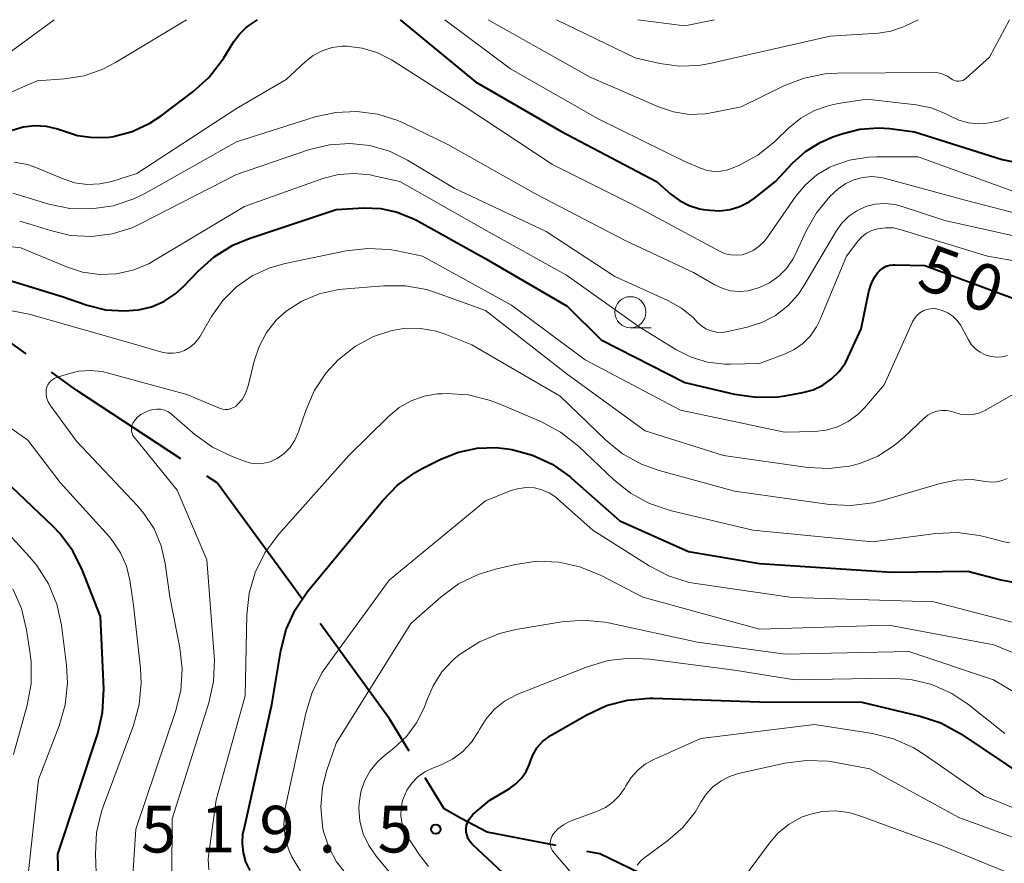
# Model space of a CAD drawing. Units: metres. Extents: x -66000 to -64000, y 21000 to 22500.
# Drawn here: x -65408 to -65329, y 22432 to 22500 of the extents above; entities that cross this region are included whole.
import ezdxf

# ---------------------------------------------------------------- set-up
doc = ezdxf.new("R2010")
doc.units = ezdxf.units.M
for name, color, linetype, lineweight in [('110600_大字・町・丁目界', 7, 'Continuous', 40), ('633100_広葉樹林', 7, 'Continuous', 13), ('710100_等高線(計曲線)', 7, 'Continuous', 40), ('710200_等高線(主曲線)', 7, 'Continuous', 13), ('731200_図化機測定による標高点', 7, 'Continuous', 40)]:
    doc.layers.add(name, color=color, linetype=linetype, lineweight=lineweight)
doc.styles.add('Style-WORKING', font='MS Gothic.ttf')

msp = doc.modelspace()

# ---------------------------------------------------------------- linework, layer by layer
at = {"layer": '110600_大字・町・丁目界', "linetype": 'Continuous', "lineweight": 40, "flags": 128}
for points in [[(-65407.885, 22473.159), (-65414.16, 22477.68), (-65417.93, 22480.596)], [(-65395.478, 22464.735), (-65403.82, 22470.23), (-65405.857, 22471.698)], [(-65385.766, 22453.529), (-65392.54, 22462.8), (-65393.39, 22463.36)], [(-65377.136, 22441.271), (-65378.71, 22443.87), (-65384.292, 22451.51)], [(-65365.331, 22433.683), (-65370.88, 22434.75), (-65372.97, 22435.87), (-65374.33, 22436.64), (-65375.84, 22439.133)], [(-65351.529, 22428.044), (-65361.83, 22433.01), (-65362.875, 22433.211)]]:
    msp.add_lwpolyline(points, dxfattribs=at)
at = {"layer": '633100_広葉樹林', "linetype": 'Continuous', "lineweight": 13}
msp.add_line((-65359.37, 22475.26), (-65357.703, 22475.26), dxfattribs=at)
msp.add_circle((-65359.37, 22476.51), 1.25, dxfattribs=at)
at = {"layer": '710100_等高線(計曲線)', "linetype": 'Continuous', "lineweight": 40, "flags": 128}
for points, elevation in [([(-65409.02, 22491.14), (-65408.13, 22491.41), (-65407.2, 22491.51), (-65406.27, 22491.45), (-65405.37, 22491.24), (-65404.98, 22491.09), (-65403.77, 22490.7), (-65402.5, 22490.53), (-65401.22, 22490.58), (-65400.88, 22490.63), (-65399.38, 22491.03), (-65397.96, 22491.69), (-65397.05, 22492.29), (-65394.51, 22494.2), (-65393.21, 22495.37), (-65392.14, 22496.74), (-65392.01, 22496.95), (-65391.21, 22498.25), (-65390.77, 22498.84), (-65390.24, 22499.34), (-65390.03, 22499.5), (-65389.3, 22500)], 490), ([(-65377.86, 22500), (-65371.81, 22495), (-65364.96, 22491.04), (-65357.27, 22487), (-65356.13, 22485.99), (-65355.43, 22485.47), (-65354.65, 22485.07), (-65353.82, 22484.82), (-65353.49, 22484.77), (-65353, 22484.7), (-65352.18, 22484.65), (-65351.36, 22484.75), (-65350.57, 22484.99), (-65349.84, 22485.37), (-65349.41, 22485.67), (-65347.72, 22487), (-65346.36, 22488.47), (-65345.32, 22489.41), (-65344.13, 22490.15), (-65343.11, 22490.59), (-65342.39, 22490.84), (-65340.95, 22491.2), (-65339.46, 22491.31), (-65338.53, 22491.25), (-65336.56, 22491), (-65329.53, 22488.78), (-65328.34, 22488.52)], 490), ([(-65411.48, 22479.75), (-65405, 22477.77), (-65403, 22477.08), (-65401.52, 22476.71), (-65399.99, 22476.61), (-65398.9, 22476.69), (-65398.87, 22476.7), (-65397.82, 22476.94), (-65396.83, 22477.36), (-65395.94, 22477.95), (-65395.25, 22478.57), (-65394.08, 22479.81), (-65392.78, 22480.97), (-65391.3, 22481.89), (-65389.97, 22482.44), (-65383, 22484.77), (-65380.78, 22484.88), (-65379.42, 22484.84), (-65378.09, 22484.55), (-65376.83, 22484.05)], 500), ([(-65376.83, 22484.05), (-65376.61, 22483.93), (-65371.11, 22480.89), (-65364.45, 22477), (-65361.71, 22474.29), (-65355, 22470.87), (-65351, 22469.93), (-65349.28, 22469.68), (-65347.54, 22469.73), (-65346.97, 22469.81), (-65345.53, 22470.07), (-65344.7, 22470.29), (-65343.92, 22470.66), (-65343.21, 22471.15), (-65342.6, 22471.76), (-65342.11, 22472.46), (-65341.91, 22472.84), (-65340.83, 22475.17), (-65340.22, 22478.17), (-65340.04, 22478.77), (-65339.76, 22479.33), (-65339.52, 22479.67), (-65339.32, 22479.89), (-65339.09, 22480.06), (-65338.82, 22480.2), (-65338.54, 22480.28), (-65338.25, 22480.32), (-65338.15, 22480.32), (-65335.74, 22480.26), (-65328.66, 22477.64)], 500), ([(-65386.29, 22452.62), (-65385.29, 22454.08), (-65379.28, 22461.38), (-65378.06, 22462.63), (-65376.64, 22463.64), (-65376.09, 22463.95), (-65374.58, 22464.71), (-65373.16, 22465.28), (-65371.67, 22465.6), (-65370.14, 22465.65), (-65369.05, 22465.52), (-65368.9, 22465.5), (-65367.22, 22465.04), (-65365.65, 22464.3), (-65364.22, 22463.29), (-65364.06, 22463.15), (-65360.23, 22459.77), (-65354.71, 22457.29), (-65349, 22456.33), (-65338.37, 22455.63), (-65332.27, 22455.73), (-65329.63, 22455.02), (-65328.47, 22454.81)], 510), ([(-65405.22, 22427.78), (-65405.34, 22433), (-65402.14, 22442.69), (-65401.75, 22444.38), (-65401.65, 22446.26), (-65401.91, 22452.09), (-65403.37, 22455.78), (-65404.15, 22457.34), (-65405.19, 22458.74), (-65405.76, 22459.34), (-65409.59, 22463)], 500), ([(-65389.9, 22431.68), (-65390.24, 22432.37), (-65390.45, 22433.1), (-65390.53, 22433.86), (-65390.48, 22434.62), (-65390.42, 22434.9), (-65388.15, 22445), (-65387.43, 22449.34), (-65387, 22451.03), (-65386.29, 22452.62)], 510), ([(-65366.42, 22442.03), (-65365.91, 22442.43), (-65365.73, 22442.55), (-65362.86, 22444.19), (-65361.28, 22444.93), (-65359.59, 22445.37), (-65357.86, 22445.52), (-65357.54, 22445.52), (-65349, 22445.23), (-65340.8, 22445.2), (-65336.09, 22444.08), (-65334.44, 22443.53), (-65332.84, 22442.66), (-65327.39, 22439)], 520), ([(-65368, 22430), (-65372.05, 22433.78), (-65372.24, 22433.99), (-65372.39, 22434.23), (-65372.49, 22434.49), (-65372.55, 22434.76), (-65372.56, 22435.04), (-65372.52, 22435.32), (-65372.43, 22435.59), (-65372.3, 22435.83), (-65372.13, 22436.05), (-65372.01, 22436.17), (-65370.66, 22437.34), (-65369.11, 22438.25), (-65368.58, 22438.63), (-65368.12, 22439.1), (-65367.75, 22439.64), (-65367.48, 22440.23), (-65367.42, 22440.41), (-65367.18, 22441.01), (-65366.85, 22441.55), (-65366.42, 22442.03)], 520)]:
    msp.add_lwpolyline(points, dxfattribs=dict(at, elevation=elevation))
at = {"layer": '710200_等高線(主曲線)', "linetype": 'Continuous', "lineweight": 13, "flags": 128}
for points, elevation in [([(-65414.45, 22491.87), (-65407, 22495.1), (-65404.8, 22495.25), (-65403.23, 22495.5), (-65401.72, 22496.02), (-65400.71, 22496.55), (-65395.01, 22500)], 488), ([(-65412.02, 22495.32), (-65405.65, 22500)], 486), ([(-65374.27, 22500), (-65369, 22496.05), (-65361.96, 22492.04), (-65355, 22488.61), (-65353.74, 22488.07), (-65353.21, 22487.89), (-65352.65, 22487.81), (-65352.1, 22487.83), (-65351.55, 22487.95), (-65351.21, 22488.07), (-65350.67, 22488.3), (-65349.14, 22489.13), (-65347.77, 22490.21), (-65347.63, 22490.34), (-65346.67, 22491.28), (-65345.69, 22492.08), (-65344.59, 22492.7), (-65343.4, 22493.12), (-65342.69, 22493.27), (-65340.38, 22493.62), (-65336.42, 22493.17), (-65335.23, 22492.92), (-65334.1, 22492.48), (-65333.72, 22492.27), (-65332.99, 22491.93), (-65332.22, 22491.72), (-65331.42, 22491.65), (-65331.01, 22491.67), (-65330.73, 22491.69), (-65329.85, 22491.85), (-65329.01, 22492.15)], 488), ([(-65370.78, 22500), (-65362.61, 22495.39), (-65357.12, 22492.99), (-65355.91, 22492.59), (-65354.65, 22492.4), (-65353.38, 22492.43), (-65352.74, 22492.54), (-65350.48, 22493), (-65347.05, 22494.68), (-65345.43, 22495.31), (-65343.72, 22495.64), (-65342.71, 22495.7), (-65335.04, 22495.75), (-65334.65, 22495.72), (-65334.27, 22495.62), (-65333.91, 22495.46), (-65333.62, 22495.26), (-65333.49, 22495.17), (-65333.34, 22495.11), (-65333.18, 22495.07), (-65333.01, 22495.06), (-65332.85, 22495.08), (-65332.69, 22495.13), (-65332.55, 22495.2), (-65332.41, 22495.3), (-65330.53, 22497), (-65328.94, 22500)], 486), ([(-65365.3, 22500), (-65359, 22496.95), (-65357, 22496.49), (-65355.46, 22496.27), (-65353.9, 22496.32), (-65353, 22496.48), (-65343.32, 22498.68), (-65339.44, 22498.93), (-65338.46, 22499.08), (-65337.51, 22499.4), (-65337.29, 22499.5), (-65336.27, 22500)], 484), ([(-65358.77, 22500), (-65355, 22499.5), (-65352.62, 22500)], 482), ([(-65408.85, 22488.57), (-65407.78, 22488.36), (-65407.1, 22488.12), (-65404.93, 22487.21), (-65403.97, 22486.91), (-65402.98, 22486.77), (-65401.98, 22486.81), (-65401, 22487.02), (-65399, 22487.64), (-65391, 22492.88), (-65387, 22495.21), (-65385.48, 22496.62), (-65384.83, 22497.12), (-65384.11, 22497.51), (-65383.33, 22497.76), (-65382.52, 22497.87), (-65382.13, 22497.87)], 492), ([(-65382.13, 22497.87), (-65380.9, 22497.72), (-65379.72, 22497.36), (-65378.56, 22496.77), (-65372.65, 22493), (-65365.62, 22488.38), (-65358.87, 22485), (-65352.15, 22481.39), (-65351.74, 22481.21), (-65351.3, 22481.11), (-65350.85, 22481.08), (-65350.4, 22481.13), (-65350.07, 22481.22), (-65349.52, 22481.47), (-65349.02, 22481.81), (-65348.59, 22482.23), (-65348.35, 22482.53), (-65346.09, 22485.82), (-65345.32, 22486.75), (-65344.4, 22487.54), (-65343.36, 22488.15), (-65343.25, 22488.2), (-65341.79, 22488.72), (-65340.26, 22488.97), (-65339.57, 22489), (-65336.26, 22489), (-65328, 22486)], 492), ([(-65408.95, 22486.06), (-65406.08, 22485.2), (-65404.37, 22484.85), (-65402.63, 22484.81), (-65400.9, 22485.06), (-65399.25, 22485.61), (-65398.31, 22486.08), (-65391, 22490.2), (-65384.69, 22492.19), (-65383.04, 22492.56), (-65381.34, 22492.63), (-65379.66, 22492.41), (-65378.04, 22491.9), (-65377.51, 22491.66), (-65374.03, 22489.97), (-65367, 22486.01), (-65359.75, 22482.25), (-65354.3, 22479.7), (-65352.65, 22478.73), (-65352.01, 22478.43), (-65351.33, 22478.24), (-65350.63, 22478.18), (-65349.92, 22478.24), (-65349.2, 22478.43), (-65349, 22478.5), (-65348.19, 22478.88), (-65347.46, 22479.4), (-65346.84, 22480.03), (-65346.33, 22480.76), (-65346.11, 22481.18), (-65345.28, 22483), (-65344.44, 22484.48), (-65343.35, 22485.8)], 494), ([(-65408.41, 22483.82), (-65407.67, 22483.61), (-65405.94, 22483.06), (-65404.32, 22482.68), (-65402.65, 22482.6), (-65400.99, 22482.81), (-65399.39, 22483.3), (-65398.63, 22483.66), (-65391, 22487.58), (-65385.13, 22489.58), (-65383.54, 22489.96), (-65381.91, 22490.07), (-65380.28, 22489.89), (-65378.71, 22489.44), (-65377.27, 22488.72), (-65373.53, 22486.47), (-65366.14, 22483), (-65360.63, 22479.37), (-65356.36, 22477.44), (-65355.27, 22476.83), (-65354.31, 22476.05), (-65354, 22475.72), (-65353.67, 22475.42)], 496), ([(-65413.16, 22482.25), (-65408.31, 22481.69), (-65404.66, 22480.15), (-65403.36, 22479.73), (-65402.01, 22479.55), (-65400.64, 22479.6), (-65399.31, 22479.89), (-65398.05, 22480.4), (-65397.6, 22480.66), (-65390.36, 22485), (-65384.06, 22487.24), (-65382.82, 22487.56), (-65381.54, 22487.66), (-65380.27, 22487.54), (-65379.97, 22487.47), (-65377.89, 22487), (-65370.94, 22483.06), (-65364.5, 22479.5), (-65358.67, 22475.33), (-65355.73, 22473.52), (-65354.5, 22472.89), (-65353.17, 22472.5), (-65351.8, 22472.33), (-65351.36, 22472.33), (-65349, 22472.39), (-65347, 22473.14), (-65346.22, 22473.51), (-65345.52, 22474.01), (-65344.92, 22474.62), (-65344.43, 22475.33)], 498), ([(-65343.35, 22485.8), (-65342.68, 22486.42), (-65342.08, 22486.84), (-65341.42, 22487.15), (-65340.71, 22487.34), (-65339.99, 22487.4), (-65339.26, 22487.34), (-65338.88, 22487.25), (-65332.48, 22485.52), (-65324.54, 22483.46)], 494), ([(-65353.67, 22475.42), (-65353.3, 22475.18), (-65352.89, 22475.01), (-65352.46, 22474.91), (-65352.02, 22474.88), (-65351.54, 22474.95), (-65350, 22475.3), (-65348.82, 22475.68), (-65347.72, 22476.26), (-65346.74, 22477.02), (-65345.9, 22477.94), (-65345.44, 22478.63), (-65342.84, 22483.03), (-65342.38, 22483.67), (-65341.83, 22484.22), (-65341.18, 22484.66), (-65340.47, 22484.99), (-65339.71, 22485.18), (-65338.93, 22485.24), (-65338.15, 22485.17), (-65337.56, 22485.01), (-65334.12, 22483.88), (-65325, 22481.83)], 496), ([(-65344.43, 22475.33), (-65344.17, 22475.86), (-65342.02, 22481), (-65341.1, 22482.21), (-65340.79, 22482.56), (-65340.41, 22482.85), (-65339.99, 22483.07), (-65339.53, 22483.22), (-65338.89, 22483.3), (-65338.24, 22483.28), (-65337.62, 22483.14), (-65330.7, 22481), (-65322.43, 22479.57)], 498), ([(-65392.11, 22477.45), (-65391.01, 22478.55), (-65389.73, 22479.43), (-65388.33, 22480.08), (-65387.1, 22480.43), (-65382.18, 22481.44), (-65380.45, 22481.64), (-65378.71, 22481.54), (-65378.11, 22481.43), (-65376.06, 22481), (-65368.93, 22477.07), (-65363, 22472.69), (-65355.34, 22468.66), (-65347, 22466.89), (-65344.58, 22466.94), (-65343.64, 22467.05), (-65342.73, 22467.31), (-65341.88, 22467.74), (-65341.12, 22468.3), (-65340.58, 22468.84), (-65339, 22470.68), (-65336.73, 22475.74), (-65336.57, 22476.02), (-65336.37, 22476.26), (-65336.14, 22476.46), (-65335.87, 22476.62), (-65335.58, 22476.74), (-65335.27, 22476.79), (-65334.96, 22476.8), (-65334.8, 22476.78), (-65334.33, 22476.66), (-65333.89, 22476.46), (-65333.48, 22476.19), (-65333.13, 22475.85), (-65332.85, 22475.45), (-65332.79, 22475.35), (-65332.22, 22474.29), (-65331.97, 22473.9), (-65331.66, 22473.57)], 502), ([(-65399.31, 22431.28), (-65399.09, 22435), (-65395.89, 22444.44), (-65395.48, 22446.14), (-65395.37, 22447.88), (-65395.55, 22449.56), (-65396.35, 22453.65), (-65396.72, 22456.33), (-65397.05, 22457.76), (-65397.62, 22459.12), (-65398.43, 22460.35), (-65398.95, 22460.96), (-65403.85, 22466.15), (-65405.97, 22469.06), (-65406.12, 22469.31), (-65406.23, 22469.59), (-65406.29, 22469.89), (-65406.29, 22470.19), (-65406.28, 22470.31), (-65406.24, 22470.5), (-65406.16, 22470.69), (-65406.05, 22470.85), (-65405.92, 22471), (-65405.76, 22471.12), (-65405.58, 22471.21), (-65405.53, 22471.23), (-65404.59, 22471.55), (-65403.67, 22471.78), (-65402.72, 22471.84), (-65401.78, 22471.74), (-65401.38, 22471.65), (-65395, 22469.9), (-65392.36, 22468.8), (-65392.13, 22468.73), (-65391.9, 22468.7), (-65391.67, 22468.71), (-65391.45, 22468.77), (-65391.23, 22468.85), (-65391.04, 22468.98), (-65390.91, 22469.09), (-65390.55, 22469.51), (-65390.28, 22469.99), (-65390.09, 22470.51), (-65390.07, 22470.59), (-65389.59, 22472.57), (-65389.19, 22473.77), (-65388.59, 22474.87), (-65387.81, 22475.86), (-65387, 22476.59), (-65385.75, 22477.4), (-65384.37, 22477.98), (-65382.92, 22478.31), (-65382.48, 22478.36), (-65379.19, 22478.64), (-65377.44, 22478.63), (-65375.73, 22478.33), (-65374.94, 22478.08), (-65371, 22476.65)], 504), ([(-65410.87, 22476.97), (-65407.65, 22476.35), (-65399, 22473.89), (-65397, 22473.31), (-65396.54, 22473.23), (-65396.08, 22473.22), (-65395.62, 22473.29), (-65395.18, 22473.44), (-65394.77, 22473.67), (-65394.41, 22473.96), (-65394.1, 22474.31), (-65393.95, 22474.54), (-65393, 22476.18), (-65392.11, 22477.45)], 502), ([(-65371, 22476.65), (-65364.46, 22471.54), (-65358.19, 22467), (-65351.9, 22465), (-65345.11, 22464.04), (-65343.45, 22463.96), (-65341.79, 22464.16), (-65340.96, 22464.37), (-65339.51, 22464.96), (-65338.18, 22465.8), (-65337.39, 22466.47), (-65335.79, 22468), (-65335.48, 22468.25), (-65335.14, 22468.44), (-65334.76, 22468.57), (-65334.37, 22468.63), (-65333.97, 22468.62), (-65333.58, 22468.54), (-65333.4, 22468.48), (-65332.89, 22468.33), (-65332.36, 22468.27), (-65331.84, 22468.31), (-65331.32, 22468.43), (-65330.84, 22468.65), (-65330.79, 22468.67), (-65324.49, 22472.28)], 504), ([(-65389.33, 22464.35), (-65388.81, 22464.39), (-65388.29, 22464.51), (-65387.81, 22464.73), (-65387.74, 22464.77), (-65387.18, 22465.17), (-65386.7, 22465.66), (-65386.32, 22466.23), (-65386.02, 22466.91), (-65385.44, 22468.63), (-65384.77, 22470.2), (-65383.83, 22471.62), (-65382.83, 22472.7), (-65382.74, 22472.78), (-65381.44, 22473.79), (-65379.99, 22474.56), (-65378.7, 22475), (-65378.64, 22475.02), (-65377.42, 22475.22), (-65376.19, 22475.21), (-65374.97, 22474.99), (-65374.25, 22474.75), (-65372.1, 22473.9), (-65365, 22469.76), (-65361.35, 22466.25), (-65360, 22465.15), (-65358.47, 22464.31), (-65357.06, 22463.8), (-65351, 22462.14), (-65343.38, 22461.07), (-65341.64, 22460.98), (-65339.91, 22461.2), (-65339.15, 22461.39), (-65334.5, 22462.77), (-65333.22, 22463.03), (-65331.92, 22463.07), (-65330.85, 22462.92), (-65330.4, 22462.87), (-65329.96, 22462.89), (-65329.53, 22463), (-65329.12, 22463.17)], 506), ([(-65331.66, 22473.57), (-65331.29, 22473.3), (-65330.88, 22473.09), (-65330.44, 22472.96), (-65329.99, 22472.9), (-65329.53, 22472.93), (-65329.09, 22473.04)], 502), ([(-65402.23, 22430.74), (-65402.32, 22432.99), (-65402.23, 22434.73), (-65401.85, 22436.43), (-65401.69, 22436.89), (-65399.28, 22443.32), (-65398.82, 22445), (-65398.65, 22446.73), (-65398.71, 22447.92), (-65399.28, 22453), (-65399.57, 22455), (-65399.84, 22456.13), (-65400.31, 22457.19), (-65400.95, 22458.16), (-65401.23, 22458.5), (-65405.17, 22462.83), (-65407.75, 22466.25), (-65412.34, 22469.46)], 502), ([(-65393.23, 22431.75), (-65393.27, 22432.62), (-65393.23, 22433.05), (-65392.64, 22437.36), (-65390.29, 22445.71), (-65390.16, 22452.21), (-65389.98, 22453.94), (-65389.49, 22455.61), (-65388.72, 22457.18), (-65387.62, 22458.67), (-65381.97, 22465), (-65378.79, 22468.14), (-65377.94, 22468.85), (-65376.98, 22469.4), (-65375.94, 22469.77), (-65374.85, 22469.96), (-65374.48, 22469.97), (-65374.14, 22469.98), (-65372.4, 22469.87), (-65370.7, 22469.46), (-65369.97, 22469.18), (-65366.52, 22467.71), (-65364.98, 22466.89), (-65363.55, 22465.75), (-65360.73, 22463.07)], 508), ([(-65396.18, 22431.25), (-65396.17, 22435.83), (-65393.22, 22445.16), (-65392.85, 22446.86), (-65392.77, 22448.61), (-65392.79, 22448.92), (-65393.37, 22456.63), (-65395.77, 22462.23), (-65399.21, 22466.47), (-65399.31, 22466.62), (-65399.38, 22466.78), (-65399.43, 22466.96), (-65399.44, 22467.14), (-65399.42, 22467.32), (-65399.37, 22467.5), (-65399.32, 22467.61), (-65399.14, 22467.88), (-65398.92, 22468.12), (-65398.67, 22468.31), (-65398.36, 22468.47), (-65398, 22468.61), (-65397.7, 22468.7), (-65397.4, 22468.74), (-65397.09, 22468.72), (-65396.79, 22468.65), (-65396.51, 22468.53), (-65396.25, 22468.36), (-65396.19, 22468.31), (-65394.34, 22466.7), (-65392.92, 22465.68), (-65391.35, 22464.92), (-65390.37, 22464.55), (-65389.86, 22464.4), (-65389.33, 22464.35)], 506), ([(-65360.73, 22463.07), (-65359.37, 22461.99), (-65357.84, 22461.15), (-65356.17, 22460.59), (-65349.54, 22459), (-65339.92, 22458.08), (-65334.84, 22458.74), (-65333.1, 22458.82), (-65331.37, 22458.59), (-65330.99, 22458.5), (-65329.35, 22458.07), (-65328.89, 22457.99)], 508), ([(-65385.86, 22431.63), (-65386.56, 22432.79), (-65386.82, 22433.4), (-65387.1, 22434.37), (-65387.2, 22435.37), (-65387.13, 22436.37), (-65387.08, 22436.68), (-65385.44, 22444.33), (-65384.93, 22445.99), (-65384.14, 22447.55), (-65383.74, 22448.13), (-65378.74, 22455), (-65371, 22461.38), (-65368.94, 22462.19), (-65368.34, 22462.37), (-65367.71, 22462.44), (-65367.08, 22462.4), (-65366.47, 22462.25), (-65365.9, 22462), (-65365.37, 22461.65), (-65365.22, 22461.53), (-65362.39, 22459), (-65357.86, 22456.14), (-65356.31, 22455.34), (-65354.64, 22454.82), (-65353.94, 22454.7), (-65346.39, 22453.61), (-65335, 22453.27), (-65326.87, 22451.13)], 512), ([(-65401, 22418.76), (-65403.77, 22421), (-65406.25, 22424.93), (-65407.05, 22426.48), (-65407.57, 22428.14), (-65407.79, 22429.87), (-65407.74, 22431.36), (-65406.9, 22439), (-65405.24, 22443.31), (-65404.76, 22444.99), (-65404.57, 22446.72), (-65404.65, 22448.18), (-65405.06, 22451.38), (-65405.43, 22453.08), (-65406.09, 22454.69), (-65407.02, 22456.17), (-65407.62, 22456.88), (-65411, 22460.55)], 498), ([(-65382.13, 22431.34), (-65382.96, 22432.38), (-65383.59, 22433.55), (-65384.01, 22434.81), (-65384.1, 22435.25), (-65384.24, 22436.8), (-65384.1, 22438.34), (-65383.76, 22439.67), (-65383, 22441.9), (-65377, 22451.52), (-65374.57, 22453.66), (-65373.17, 22454.69), (-65371.6, 22455.46), (-65370.21, 22455.89), (-65368.6, 22456.26), (-65366.88, 22456.51), (-65365.13, 22456.44), (-65363.43, 22456.08), (-65361.72, 22455.38), (-65358.37, 22453.63), (-65349, 22451.06), (-65338.63, 22451.37), (-65330.19, 22449.81), (-65326.51, 22448.3)], 514), ([(-65408.91, 22441), (-65407.81, 22444.97), (-65407.5, 22446.68), (-65407.49, 22448.42), (-65407.56, 22449.09), (-65407.85, 22451.02), (-65408.25, 22452.72), (-65408.95, 22454.31)], 496), ([(-65371.49, 22450.05), (-65369.88, 22450.71), (-65368.57, 22451.03), (-65364.88, 22451.65), (-65363.14, 22451.78), (-65361.41, 22451.62), (-65361.13, 22451.56), (-65353.97, 22450.03), (-65346.94, 22449.06), (-65337, 22449.27), (-65330.22, 22447), (-65327.65, 22445.46)], 516), ([(-65378.07, 22430.77), (-65379.79, 22432.84), (-65380.38, 22433.69), (-65380.82, 22434.64), (-65381.09, 22435.64), (-65381.18, 22436.68), (-65381.16, 22437.06), (-65381.02, 22437.99), (-65380.71, 22438.87), (-65380.26, 22439.69), (-65379.68, 22440.42), (-65379.11, 22440.93), (-65378.36, 22441.52), (-65377.36, 22442.45), (-65376.54, 22443.54), (-65375.93, 22444.75), (-65375.73, 22445.29), (-65375.22, 22446.51), (-65374.5, 22447.63), (-65373.6, 22448.61), (-65373.09, 22449.03), (-65372.96, 22449.12), (-65371.49, 22450.05)], 516), ([(-65375.59, 22432.01), (-65376.33, 22432.98), (-65377.2, 22434.29), (-65377.5, 22434.85), (-65377.71, 22435.44), (-65377.8, 22436.06), (-65377.79, 22436.69), (-65377.66, 22437.31), (-65377.6, 22437.5), (-65377.31, 22438.13), (-65376.92, 22438.7), (-65376.43, 22439.2), (-65375.87, 22439.6), (-65375.32, 22439.87), (-65374.56, 22440.17), (-65373.65, 22440.63), (-65372.83, 22441.24), (-65372.12, 22441.99), (-65371.56, 22442.85), (-65371.48, 22443), (-65370.95, 22443.87), (-65370.27, 22444.64), (-65369.47, 22445.27), (-65368.57, 22445.76), (-65368.41, 22445.83), (-65362.83, 22448.04), (-65361.16, 22448.54), (-65359.43, 22448.74), (-65357.84, 22448.66), (-65351, 22447.76), (-65346.17, 22447), (-65338.59, 22447.14), (-65336.85, 22447.03), (-65335.16, 22446.61), (-65333.57, 22445.9), (-65332.19, 22444.98), (-65329.31, 22442.69)], 518), ([(-65360.26, 22437.67), (-65359.85, 22438.26), (-65359.74, 22438.47), (-65359.32, 22439.15), (-65358.78, 22439.75), (-65358.15, 22440.24), (-65357.5, 22440.6), (-65353.71, 22442.29), (-65344.58, 22443.42), (-65339.94, 22442.68), (-65338.25, 22442.26), (-65336.66, 22441.56), (-65335.79, 22441.01), (-65331, 22437.68), (-65326.59, 22435.88)], 522), ([(-65358.84, 22432.12), (-65358.54, 22432.46), (-65358.31, 22432.65), (-65356.36, 22434.08), (-65355.17, 22435.13), (-65354.18, 22436.37), (-65353.71, 22437.16), (-65353.28, 22437.82), (-65352.74, 22438.4), (-65352.12, 22438.87), (-65351.41, 22439.23), (-65350.7, 22439.46), (-65346.97, 22440.29), (-65345.24, 22440.52), (-65343.5, 22440.45), (-65343.02, 22440.38), (-65340.14, 22439.86), (-65333, 22435.93), (-65324.97, 22433)], 524), ([(-65361, 22427.86), (-65365.53, 22433.14), (-65365.65, 22433.31), (-65365.74, 22433.49), (-65365.79, 22433.69), (-65365.81, 22433.89), (-65365.79, 22434.09), (-65365.74, 22434.29), (-65365.66, 22434.47), (-65365.57, 22434.61), (-65365.19, 22435.02), (-65364.75, 22435.36), (-65364.25, 22435.62), (-65364.12, 22435.67), (-65362.01, 22436.44), (-65361.36, 22436.74), (-65360.77, 22437.16), (-65360.26, 22437.67)], 522), ([(-65352.27, 22428.38), (-65348.24, 22433.85), (-65347.5, 22434.7), (-65346.61, 22435.41), (-65345.62, 22435.96), (-65345, 22436.19), (-65343.96, 22436.43), (-65342.89, 22436.48), (-65341.83, 22436.35), (-65341.03, 22436.11), (-65334.33, 22433.67), (-65327, 22430.68)], 526)]:
    msp.add_lwpolyline(points, dxfattribs=dict(at, elevation=elevation))
at = {"layer": '731200_図化機測定による標高点', "linetype": 'Continuous', "lineweight": 40}
msp.add_circle((-65375, 22435, 519.46), 0.375, dxfattribs=at)

# ---------------------------------------------------------------- texts
at = {"layer": '710100_等高線(計曲線)', "linetype": 'Continuous', "lineweight": 40, "style": 'Style-WORKING'}
for s, p in [('5', (-65336.53, 22478.55, -9.999)), ('0', (-65333.006, 22477.267, -9.999))]:
    msp.add_text(s, height=3.75, rotation=340, dxfattribs=at).set_placement(p)
at = {"layer": '731200_図化機測定による標高点', "linetype": 'Continuous', "lineweight": 40, "style": 'Style-WORKING'}
for s, p in [('5', (-65398.67, 22433.13, -9.999)), ('1', (-65393.92, 22433.13, -9.999)), ('9', (-65389.17, 22433.13, -9.999)), ('5', (-65379.67, 22433.13, -9.999)), ('.', (-65384.42, 22433.13, -9.999))]:
    msp.add_text(s, height=3.75, dxfattribs=at).set_placement(p)

doc.saveas('drawing.dxf')
